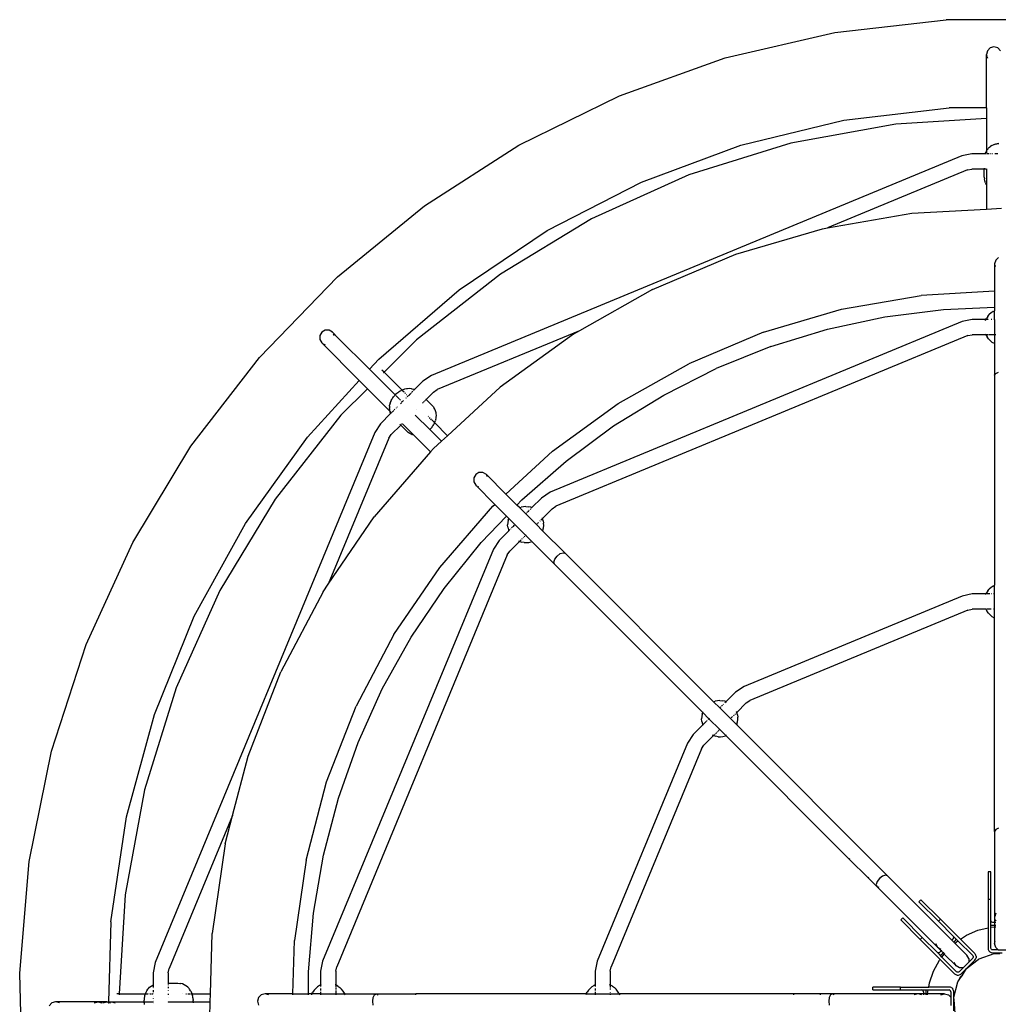
# Model space of a CAD drawing. Extents: x -3157 to 2918, y -2981 to 3099.
# Drawn here: x -1153 to -124, y 56 to 1092 of the extents above; entities that cross this region are included whole.
import ezdxf

# ---------------------------------------------------------------- set-up
doc = ezdxf.new("R2010")
doc.units = 0
doc.layers.get('0').update_dxf_attribs({"linetype": 'CONTINUOUS'})

# ---------------------------------------------------------------- blocks, each defined once
blk = doc.blocks.new('007017')
for p, q in [((-296, 1078.3), (-178.7, 1091.7)), ((-60.7, 1091.7), (-178.7, 1091.7)), ((-411.1, 1051.5), (-296, 1078.3)), ((-135.3, 1059.1), (-136.4, 1055.2)), ((-132.4, 1062.1), (-135.3, 1059.1)), ((-128.4, 1063.1), (-132.4, 1062.1)), ((-124.4, 1062.1), (-128.4, 1063.1)), ((-121.4, 1059.1), (-124.4, 1062.1)), ((-522.3, 1011.8), (-411.1, 1051.5)), ((-136.4, 999.1), (-136.4, 1055.2)), ((-136, 1053.9), (-135.9, 1053.4)), ((-135.7, 1052.5), (-135.3, 1051.2)), ((-628.2, 959.7), (-522.3, 1011.8)), ((-286.2, 985.9), (-175.5, 999.1)), ((-136.4, 999.1), (-175.5, 999.1)), ((-136.4, 999.1), (-136.4, 987.8)), ((-394.7, 959.7), (-286.2, 985.9)), ((-136.4, 987.8), (-231.7, 982)), ((-136.4, 987.8), (-136.4, 953.7)), ((-231.7, 982), (-342.1, 961.8)), ((-727.6, 895.9), (-628.2, 959.7)), ((-499.2, 920.8), (-394.7, 959.7)), ((-342.1, 961.8), (-449.3, 928.4)), ((-136.4, 953.7), (-137, 952.7)), ((-136, 954.4), (-136.4, 953.7)), ((-136.4, 953.7), (-136.4, 951.7)), ((-134.7, 955.9), (-136, 954.4)), ((-134.7, 955.9), (-134.2, 956.5)), ((-132.8, 957.8), (-134.2, 956.5)), ((-132.8, 957.8), (-132, 958.3)), ((-130.5, 959.3), (-132, 958.3)), ((-130.5, 959.3), (-129.7, 959.8)), ((-128.1, 960.4), (-129.7, 959.8)), ((-128.1, 960.4), (-127.3, 960.7)), ((-127.3, 960.7), (-126.3, 961)), ((-126.3, 961), (-125.2, 961.3)), ((-124.1, 961.5), (-125.2, 961.3)), ((-124.1, 961.5), (-123.2, 961.6)), ((-162.4, 948.5), (-720.2, 717.4)), ((-151.7, 950.6), (-162.4, 948.5)), ((-137.8, 950.6), (-151.7, 950.6)), ((-137.8, 950.6), (-137.9, 950.5)), ((-137.3, 952), (-137.8, 950.6)), ((-137, 950.6), (-137.8, 950.6)), ((-137.3, 952), (-137, 952.7)), ((-134.8, 950.6), (-136.3, 950.6)), ((-133.4, 950.6), (-134.5, 950.6)), ((-131.8, 950.6), (-132.1, 950.6)), ((-130, 950.6), (-130.7, 950.6)), ((-126.2, 950.6), (-127.6, 950.6)), ((-124.3, 950.6), (-126, 950.6)), ((-156.3, 933.7), (-303.4, 872.8)), ((-156.3, 933.7), (-151.7, 934.6)), ((-138.7, 934.6), (-151.7, 934.6)), ((-138.7, 935.7), (-138.7, 934.6)), ((-137.9, 934.6), (-138.7, 934.6)), ((-138.7, 926.2), (-138.7, 934.6)), ((-136.6, 934.6), (-137.6, 934.6)), ((-136.4, 935), (-136.4, 918.5)), ((-449.3, 928.4), (-551.7, 882.3)), ((-138.7, 926.2), (-138.5, 924.2)), ((-138.1, 922.2), (-138.5, 924.2)), ((-137.3, 920.3), (-138.1, 922.2)), ((-598.5, 869.9), (-499.2, 920.8)), ((-137.3, 920.3), (-137, 919.6)), ((-136.4, 918.5), (-137, 919.6)), ((-136.4, 918.5), (-136.4, 892.6)), ((-819, 821.2), (-727.6, 895.9)), ((-214.8, 888.1), (-136.4, 892.6)), ((-136.4, 892.6), (-120.4, 893.5)), ((-551.7, 882.3), (-647.7, 824.2)), ((-303.4, 872.8), (-214.8, 888.1)), ((-400.1, 845), (-308.7, 871.9)), ((-308.7, 871.9), (-303.4, 872.8)), ((-691, 807.6), (-598.5, 869.9)), ((-487.8, 807.9), (-400.1, 845)), ((-123.7, 841.7), (-126.6, 838.8)), ((-126.6, 838.8), (-127.7, 834.8)), ((-127.7, 834.8), (-127.7, 806.2)), ((-127.6, 834.3), (-127.6, 834.2)), ((-127.3, 833.1), (-127, 832.2)), ((-901.3, 736.5), (-819, 821.2)), ((-647.7, 824.2), (-736.1, 755)), ((-487.8, 807.9), (-564.6, 764.6)), ((-775.5, 734.8), (-691, 807.6)), ((-289, 787.2), (-204.9, 801.7)), ((-127.7, 806.2), (-204.9, 801.7)), ((-127.7, 806.2), (-127.7, 789.3)), ((-370.8, 763.2), (-289, 787.2)), ((-181.6, 787), (-127.7, 789.3)), ((-127.7, 789.3), (-127.7, 785.6)), ((-303.7, 766.1), (-243.1, 779.2)), ((-243.1, 779.2), (-181.6, 787)), ((-136.9, 776.4), (-136.4, 777.5)), ((-135, 779.6), (-136.4, 777.5)), ((-135, 779.6), (-133.4, 781.6)), ((-131.5, 783.3), (-133.4, 781.6)), ((-129.4, 784.7), (-131.5, 783.3)), ((-129.4, 784.7), (-127.7, 785.6)), ((-127.7, 776.4), (-127.7, 785.6)), ((-161.9, 774.3), (-595.4, 594.7)), ((-151.2, 776.4), (-161.9, 774.3)), ((-136.9, 776.4), (-151.2, 776.4)), ((-137.4, 775.3), (-136.9, 776.4)), ((-136.4, 776.4), (-136.9, 776.4)), ((-135.6, 776.4), (-136.2, 776.4)), ((-134.4, 776.4), (-135.4, 776.4)), ((-134.2, 776.4), (-134.2, 776.4)), ((-130.6, 776.4), (-131.3, 776.4)), ((-127.7, 776.4), (-128.7, 776.4)), ((-127.7, 776.4), (-127.7, 760.4)), ((-835.7, 763), (-837.7, 759.4)), ((-837.7, 759.4), (-837.7, 755.3)), ((-832.1, 765), (-835.7, 763)), ((-827.9, 765.1), (-832.1, 765)), ((-824.4, 763), (-827.9, 765.1)), ((-824.2, 762.8), (-824.4, 763)), ((-818.6, 757.2), (-824.4, 763)), ((-822.3, 759.4), (-823.4, 761.4)), ((-818.6, 757.2), (-818.6, 757.2)), ((-818.6, 757.2), (-785.4, 724)), ((-564.6, 764.6), (-714.1, 702.7)), ((-570.7, 761.1), (-647.8, 705.1)), ((-155.8, 759.5), (-589.3, 579.9)), ((-564.6, 764.6), (-570.7, 761.1)), ((-370.8, 763.2), (-449.4, 729.9)), ((-363, 747.9), (-303.7, 766.1)), ((-155.8, 759.5), (-151.2, 760.4)), ((-136.9, 760.4), (-151.2, 760.4)), ((-136.9, 760.4), (-137.2, 760.9)), ((-136.8, 760.4), (-136.9, 760.4)), ((-136.9, 760.4), (-135.7, 758.1)), ((-134.7, 760.4), (-136.3, 760.4)), ((-134.2, 756.1), (-135.7, 758.1)), ((-134.2, 756.1), (-132.4, 754.3)), ((-132.8, 760.4), (-133.7, 760.4)), ((-131.4, 760.4), (-132.6, 760.4)), ((-129.1, 760.4), (-131, 760.4)), ((-127.7, 760.4), (-128.9, 760.4)), ((-127.7, 760.4), (-127.7, 751.2)), ((-126.6, 760.4), (-127, 760.4)), ((-837.7, 755.3), (-835.7, 751.7)), ((-835.7, 751.7), (-835.4, 751.5)), ((-796.2, 712.2), (-835.7, 751.7)), ((-834.6, 751), (-834.1, 750.8)), ((-833.3, 750.3), (-832.1, 749.6)), ((-736.1, 755), (-770.1, 721)), ((-363, 747.9), (-420.6, 724.8)), ((-132.4, 754.3), (-130.5, 752.7)), ((-130.5, 752.7), (-128.3, 751.4)), ((-127.7, 751.2), (-128.3, 751.4)), ((-127.7, 751.2), (-127.7, 717.7)), ((-973.4, 643), (-901.3, 736.5)), ((-775.5, 734.8), (-785.4, 724)), ((-523.7, 688), (-449.4, 729.9)), ((-785.4, 724), (-776.2, 714.9)), ((-775.8, 715.3), (-776.2, 714.9)), ((-776.2, 714.9), (-758.4, 697)), ((-770.1, 721), (-772.3, 723.2)), ((-770.7, 720.3), (-770.9, 720.2)), ((-755.9, 706.8), (-770.1, 721)), ((-720.2, 717.4), (-729.3, 711.4)), ((-475.9, 696.9), (-420.6, 724.8)), ((-127.7, 717.7), (-126.6, 719.7)), ((-127.4, 717.2), (-127.7, 717.7)), ((-127.7, 717.7), (-127.7, 496.9)), ((-126.6, 719.7), (-123.7, 721.1)), ((-850.8, 652.5), (-796.2, 712.2)), ((-796.2, 712.2), (-787.5, 703.5)), ((-751.4, 702.3), (-755.9, 706.8)), ((-729.3, 711.4), (-737.9, 702.7)), ((-647.8, 705.1), (-703.3, 654.2)), ((-787.5, 703.5), (-815.4, 675.6)), ((-787.5, 703.5), (-764, 680)), ((-760.8, 694.1), (-761.4, 693.2)), ((-760.8, 694.1), (-760.2, 694.9)), ((-760.2, 694.9), (-759.6, 695.7)), ((-759.6, 695.7), (-758.9, 696.5)), ((-758.9, 696.5), (-758.4, 697)), ((-758.4, 697), (-758.1, 697.3)), ((-758.4, 697), (-757.9, 696.5)), ((-758.1, 697.3), (-757.3, 698.1)), ((-757.5, 696.1), (-757, 695.6)), ((-757.3, 698.1), (-756.5, 698.8)), ((-757, 695.6), (-754.3, 692.9)), ((-756.5, 698.8), (-755.7, 699.5)), ((-755.7, 699.5), (-754.9, 700.1)), ((-754.9, 700.1), (-754.1, 700.6)), ((-754.1, 700.6), (-753.1, 701.3)), ((-753.1, 701.3), (-752.2, 701.8)), ((-752.2, 701.8), (-751.4, 702.3)), ((-751.4, 702.3), (-749.9, 702.9)), ((-750.8, 701.6), (-751.4, 702.3)), ((-749.1, 700), (-750.6, 701.4)), ((-749.9, 702.9), (-748.9, 703.2)), ((-748.9, 703.2), (-748.1, 703.4)), ((-748.7, 699.6), (-748.7, 699.6)), ((-747.6, 698.5), (-748.2, 699.1)), ((-748.1, 703.4), (-746.3, 703.8)), ((-746.8, 693.9), (-747.3, 693.4)), ((-746.3, 703.8), (-745.5, 703.9)), ((-746.2, 697.1), (-746.3, 697.2)), ((-744.9, 695.8), (-745.8, 694.9)), ((-745.5, 703.9), (-743.5, 704)), ((-744.9, 695.8), (-745.3, 696.2)), ((-744.2, 696.5), (-744.9, 695.8)), ((-742.9, 697.8), (-744.1, 696.5)), ((-743.5, 704), (-741.5, 703.8)), ((-741.7, 698.9), (-742.6, 698)), ((-741.5, 703.8), (-740.8, 703.6)), ((-739.7, 701), (-741.1, 699.6)), ((-740.8, 703.6), (-738.8, 703.1)), ((-737.9, 702.7), (-739, 701.7)), ((-738.8, 703.1), (-737.9, 702.7)), ((-718, 700.1), (-725.8, 692.2)), ((-718, 700.1), (-714.1, 702.7)), ((-528.7, 664.4), (-475.9, 696.9)), ((-764.3, 685.4), (-764.4, 683.5)), ((-764.3, 685.4), (-764.2, 686.3)), ((-763.8, 688.1), (-764.2, 686.3)), ((-763.8, 688.1), (-763.5, 688.9)), ((-762.9, 690.5), (-763.5, 688.9)), ((-762.9, 690.5), (-762.5, 691.3)), ((-762.5, 691.3), (-762, 692.2)), ((-762, 692.2), (-761.4, 693.2)), ((-756.3, 684.4), (-756.4, 684.2)), ((-754, 692.6), (-752.9, 691.5)), ((-751.5, 689.1), (-752.8, 687.8)), ((-751.8, 690.5), (-751.7, 690.3)), ((-749.5, 691.1), (-750.9, 689.8)), ((-729, 689.1), (-729.5, 688.5)), ((-728, 690.1), (-728.7, 689.3)), ((-727.2, 690.8), (-727.7, 690.4)), ((-726.2, 691.9), (-726.9, 691.2)), ((-726.6, 693), (-726.4, 692.9)), ((-725.8, 692.2), (-726.1, 692)), ((-725.8, 692.2), (-719.6, 686)), ((-719.6, 686), (-718.2, 684.4)), ((-718.2, 684.4), (-717.8, 683.8)), ((-716.7, 682.1), (-717.8, 683.8)), ((-592.8, 637.8), (-523.7, 688)), ((-815.4, 675.6), (-884.7, 587.3)), ((-763.2, 677.5), (-773.8, 666.8)), ((-764.4, 682.7), (-764.4, 683.5)), ((-764.4, 682.7), (-764.2, 680.7)), ((-764.2, 680.7), (-764, 680)), ((-764, 680), (-763.7, 678.8)), ((-764, 680), (-763.3, 679.3)), ((-763.4, 678), (-763.7, 678.8)), ((-763.4, 678), (-763.2, 677.5)), ((-763.2, 677.5), (-763.1, 677.3)), ((-762.6, 678.1), (-763.1, 677.6)), ((-762.5, 678.5), (-762.3, 678.3)), ((-762.3, 678.3), (-762.4, 678.2)), ((-762.2, 678.5), (-762.3, 678.3)), ((-761.7, 679), (-761.8, 678.9)), ((-761, 679.7), (-761.3, 679.4)), ((-759.9, 680.8), (-760.9, 679.7)), ((-758.8, 681.9), (-759.4, 681.3)), ((-757.2, 683.5), (-757.5, 683.1)), ((-737.3, 675.9), (-722, 660.6)), ((-736.1, 682), (-736.1, 681.9)), ((-723.7, 674.6), (-723.5, 674.4)), ((-721.5, 672.4), (-722.3, 673.2)), ((-715.9, 680.2), (-716.7, 682.1)), ((-715.4, 678.3), (-715.9, 680.2)), ((-715.3, 677.5), (-715.4, 678.3)), ((-715, 675.5), (-715.3, 677.5)), ((-715.2, 672.8), (-715.1, 673.6)), ((-715.1, 673.6), (-715, 675.5)), ((-773.8, 666.8), (-779.9, 657.7)), ((-752.6, 665.4), (-762.5, 655.5)), ((-753.4, 666.2), (-752.8, 665.6)), ((-751.9, 666.1), (-752.6, 665.4)), ((-746.1, 658.9), (-752.6, 665.4)), ((-751.2, 666.9), (-751.5, 666.5)), ((-750.7, 666.7), (-739.1, 655.1)), ((-720.1, 671), (-721, 671.9)), ((-720.2, 662.5), (-719.6, 663.3)), ((-718.8, 669.7), (-719.8, 670.7)), ((-719.6, 663.3), (-719, 664.1)), ((-719, 664.1), (-718.4, 664.9)), ((-716.8, 667.7), (-718.8, 669.7)), ((-718.4, 664.9), (-717.7, 665.9)), ((-717.2, 666.8), (-717.7, 665.9)), ((-717.2, 666.8), (-716.8, 667.7)), ((-716.8, 667.7), (-716.2, 669.2)), ((-703.3, 654.2), (-716.8, 667.7)), ((-716.2, 669.2), (-715.8, 670.1)), ((-715.6, 670.9), (-715.8, 670.1)), ((-715.6, 670.9), (-715.2, 672.8)), ((-578.6, 627.5), (-528.7, 664.4)), ((-779.9, 657.7), (-1011, 100)), ((-915.8, 561.8), (-850.8, 652.5)), ((-765.1, 651.6), (-762.5, 655.5)), ((-746.1, 658.9), (-744.6, 657.5)), ((-742.9, 656.5), (-744.6, 657.5)), ((-741, 655.6), (-742.9, 656.5)), ((-741, 655.6), (-740.3, 655.4)), ((-739.1, 655.1), (-740.3, 655.4)), ((-739.1, 655.1), (-721.1, 637.1)), ((-722, 660.6), (-721.7, 660.9)), ((-722, 660.6), (-709.7, 648.3)), ((-721.7, 660.9), (-721, 661.7)), ((-720.2, 662.5), (-721, 661.7)), ((-703.3, 654.2), (-709.7, 648.3)), ((-1034.3, 541.9), (-973.4, 643)), ((-765.1, 651.6), (-828.8, 497.9)), ((-709.7, 648.3), (-718, 640.7)), ((-721.1, 637.1), (-780.4, 568.7)), ((-718, 640.7), (-721.1, 637.1)), ((-592.8, 637.8), (-641.9, 592.8)), ((-625.1, 586.6), (-578.6, 627.5)), ((-673.7, 613.3), (-675.8, 609.7)), ((-670.2, 615.4), (-673.7, 613.3)), ((-666, 615.4), (-670.2, 615.4)), ((-662.4, 613.3), (-666, 615.4)), ((-662.1, 612.8), (-662.4, 613.3)), ((-641.9, 592.8), (-662.4, 613.3)), ((-661.1, 611), (-661.8, 612.2)), ((-675.8, 609.7), (-675.8, 605.6)), ((-675.8, 605.6), (-673.7, 602)), ((-673.7, 602), (-673.3, 601.7)), ((-653.7, 581.9), (-673.7, 602)), ((-673.2, 601.7), (-672.3, 601.1)), ((-671.4, 600.6), (-670.8, 600.3)), ((-630.3, 581.2), (-641.9, 592.8)), ((-595.4, 594.7), (-604.5, 588.6)), ((-884.7, 587.3), (-942.7, 491.2)), ((-711.5, 515.6), (-655.7, 580.1)), ((-655.7, 580.1), (-653.7, 581.9)), ((-653.7, 581.9), (-641.4, 569.6)), ((-630.3, 581.2), (-625.1, 586.6)), ((-627.6, 578.5), (-630.3, 581.2)), ((-604.5, 588.6), (-614.7, 578.5)), ((-668, 541.8), (-641.4, 569.6)), ((-641.4, 569.6), (-638.9, 567.2)), ((-627.6, 578.5), (-625.8, 579.1)), ((-627.6, 578.5), (-621.1, 572)), ((-623.3, 579.5), (-625.8, 579.1)), ((-620.8, 579.7), (-623.3, 579.5)), ((-620.4, 572.7), (-621.1, 572)), ((-621.1, 572), (-609.8, 560.7)), ((-620.8, 579.7), (-618.3, 579.5)), ((-619.1, 574.1), (-619.9, 573.3)), ((-618.1, 575), (-618.9, 574.2)), ((-615.8, 578.9), (-618.3, 579.5)), ((-617.3, 575.9), (-617.6, 575.6)), ((-615.7, 577.4), (-616.5, 576.6)), ((-614.7, 578.5), (-615.8, 578.9)), ((-614.9, 578.2), (-615.3, 577.8)), ((-614.7, 578.5), (-614.8, 578.4)), ((-614.1, 578.3), (-614.7, 578.5)), ((-593.2, 577.3), (-603.3, 567.2)), ((-593.2, 577.3), (-589.3, 579.9)), ((-969.7, 464.2), (-915.8, 561.8)), ((-828.8, 497.9), (-780.4, 568.7)), ((-640, 562.9), (-640.1, 560.4)), ((-639.9, 557.8), (-640.1, 560.4)), ((-639.5, 565.4), (-640, 562.9)), ((-639.5, 565.4), (-638.9, 567.2)), ((-632.5, 560.7), (-638.9, 567.2)), ((-633.2, 560), (-634.7, 558.4)), ((-632.5, 560.7), (-632.7, 560.5)), ((-621.6, 549.9), (-632.5, 560.7)), ((-609, 561.5), (-609.8, 560.7)), ((-603.3, 554.2), (-609.8, 560.7)), ((-607.5, 563), (-608.8, 561.7)), ((-606, 564.5), (-606.2, 564.3)), ((-603.8, 566.7), (-605.2, 565.3)), ((-603.3, 567.2), (-603.8, 566.8)), ((-603.3, 567.2), (-603.5, 567.8)), ((-602.6, 564.8), (-603.3, 567.2)), ((-602.6, 564.8), (-602.2, 562.3)), ((-602.4, 557.2), (-602.1, 559.7)), ((-602.1, 559.7), (-602.2, 562.3)), ((-638.9, 554.2), (-649.1, 544.1)), ((-639.9, 557.8), (-639.3, 555.3)), ((-639.3, 555.3), (-638.9, 554.2)), ((-638.5, 554.7), (-638.9, 554.2)), ((-638.7, 553.7), (-638.9, 554.2)), ((-637.9, 555.3), (-638, 555.1)), ((-637, 556.1), (-637.2, 556)), ((-635, 558.2), (-636, 557.1)), ((-621.6, 549.9), (-621.1, 549.4)), ((-620.6, 549.9), (-621.1, 549.4)), ((-621.1, 549.4), (-621.1, 549.3)), ((-621.1, 549.3), (-614.6, 542.9)), ((-603.1, 554.7), (-603.3, 554.2)), ((-603.3, 554.2), (-579.6, 530.5)), ((-603.1, 554.7), (-602.4, 557.2)), ((-1083.4, 434.5), (-1034.3, 541.9)), ((-706.9, 493.6), (-668, 541.8)), ((-649.1, 544.1), (-655.1, 535)), ((-627.6, 542.8), (-637.8, 532.8)), ((-627.6, 542.8), (-628.2, 543.1)), ((-626.7, 543.8), (-627.6, 542.8)), ((-627.6, 542.8), (-625.2, 542.1)), ((-625.8, 544.8), (-626.6, 543.9)), ((-624.7, 545.8), (-625.4, 545.2)), ((-622.7, 541.7), (-625.2, 542.1)), ((-623.4, 547.1), (-623.7, 546.8)), ((-622.1, 548.4), (-622.8, 547.7)), ((-622.7, 541.7), (-620.2, 541.7)), ((-621.9, 548.6), (-622, 548.5)), ((-620.2, 541.7), (-617.6, 542)), ((-617.6, 542), (-615.2, 542.6)), ((-614.6, 542.9), (-615.2, 542.6)), ((-614.6, 542.9), (-590.9, 519.2)), ((-655.1, 535), (-834.7, 101.5)), ((-640.4, 528.9), (-819.9, 95.4)), ((-640.4, 528.9), (-637.8, 532.8)), ((-588.1, 527.6), (-584.9, 530.1)), ((-584.9, 530.1), (-581.8, 531.1)), ((-581.8, 531.1), (-579.6, 530.5)), ((-579.6, 530.5), (-579.5, 530)), ((-423.5, 374.3), (-579.6, 530.5)), ((-591.6, 521.3), (-590.5, 524.4)), ((-590.9, 519.2), (-591.6, 521.3)), ((-590.4, 519), (-590.9, 519.2)), ((-590.9, 519.2), (-561.5, 489.8)), ((-590.5, 524.4), (-588.1, 527.6)), ((-759.7, 445.2), (-711.5, 515.6)), ((-834.1, 490.1), (-828.8, 497.9)), ((-942.7, 491.2), (-988.8, 388.9)), ((-834.1, 490.1), (-878.6, 405.8)), ((-741.7, 442.2), (-706.9, 493.6)), ((-561.5, 489.8), (-561.4, 489.9)), ((-434.8, 363), (-561.5, 489.8)), ((-151.2, 487.7), (-161.9, 485.5)), ((-136.9, 487.7), (-151.2, 487.7)), ((-137.1, 487.1), (-136.9, 487.7)), ((-136.4, 488.8), (-136.9, 487.7)), ((-136.2, 487.7), (-136.9, 487.7)), ((-135, 490.9), (-136.4, 488.8)), ((-132.8, 487.7), (-135.6, 487.7)), ((-135, 490.9), (-133.4, 492.9)), ((-131.5, 494.6), (-133.4, 492.9)), ((-129.4, 496), (-131.5, 494.6)), ((-131, 487.7), (-131.4, 487.7)), ((-129.4, 496), (-127.7, 496.9)), ((-127.7, 487.7), (-128.8, 487.7)), ((-127.7, 487.7), (-127.7, 496.9)), ((-127.7, 471.7), (-127.7, 487.7)), ((-161.9, 485.5), (-391.3, 390.5)), ((-155.8, 470.7), (-385.1, 375.7)), ((-155.8, 470.7), (-151.2, 471.7)), ((-136.9, 471.7), (-151.2, 471.7)), ((-136.9, 471.7), (-137.1, 472.2)), ((-136.2, 471.7), (-136.9, 471.7)), ((-136.9, 471.7), (-135.7, 469.4)), ((-134.2, 467.4), (-135.7, 469.4)), ((-134.7, 471.7), (-135.6, 471.7)), ((-132.8, 471.7), (-134.2, 471.7)), ((-134.2, 467.4), (-132.4, 465.6)), ((-131.4, 471.7), (-132.6, 471.7)), ((-127.7, 471.7), (-128.9, 471.7)), ((-127.7, 462.5), (-127.7, 471.7)), ((-1011.6, 360.8), (-969.7, 464.2)), ((-132.4, 465.6), (-130.5, 464)), ((-130.5, 464), (-128.3, 462.7)), ((-127.7, 462.5), (-128.3, 462.7)), ((-127.7, 238), (-127.7, 462.5)), ((-759.7, 445.2), (-799.5, 369.7)), ((-771.9, 388.1), (-741.7, 442.2)), ((-1119.9, 322.2), (-1083.4, 434.5)), ((-913.2, 317.1), (-878.6, 405.8)), ((-988.8, 388.9), (-1022.2, 281.7)), ((-797.4, 331.6), (-771.9, 388.1)), ((-400.3, 384.5), (-410.5, 374.3)), ((-391.3, 390.5), (-400.3, 384.5)), ((-423.5, 374.3), (-421.7, 374.9)), ((-423.5, 374.3), (-417, 367.8)), ((-419.2, 375.4), (-421.7, 374.9)), ((-416.7, 375.5), (-419.2, 375.4)), ((-416.7, 375.5), (-414.1, 375.3)), ((-411.6, 374.8), (-414.1, 375.3)), ((-410.5, 374.3), (-411.6, 374.8)), ((-410.6, 374.2), (-411.5, 373.3)), ((-410.5, 374.3), (-410.3, 374.3)), ((-410.3, 374.3), (-409.9, 374.1)), ((-389, 373.1), (-399.1, 363.1)), ((-389, 373.1), (-385.1, 375.7)), ((-830.5, 290.2), (-799.5, 369.7)), ((-435.4, 361.2), (-434.8, 363)), ((-434.8, 363), (-434.6, 363.6)), ((-434.8, 363), (-428.3, 356.5)), ((-415.7, 369.1), (-417, 367.8)), ((-417, 367.8), (-399.1, 350)), ((-414.8, 370), (-414.9, 369.8)), ((-414, 370.8), (-414.7, 370.1)), ((-413.1, 371.7), (-413.4, 371.4)), ((-399.1, 363.1), (-399.7, 362.5)), ((-399.6, 364.1), (-399.1, 363.1)), ((-398.4, 360.6), (-399.1, 363.1)), ((-1041, 253.2), (-1011.6, 360.8)), ((-435.8, 358.7), (-436, 356.2)), ((-435.8, 353.7), (-436, 356.2)), ((-435.4, 361.2), (-435.8, 358.7)), ((-435.8, 353.7), (-435.2, 351.2)), ((-430.9, 353.9), (-433.9, 350.9)), ((-430.3, 354.5), (-430.6, 354.2)), ((-428.3, 356.5), (-429, 355.8)), ((-427.9, 356.9), (-428.3, 356.5)), ((-428.3, 356.5), (-417, 345.2)), ((-403.4, 358.8), (-404.9, 357.3)), ((-401.9, 360.3), (-402.4, 359.7)), ((-400.5, 361.6), (-401, 361.1)), ((-398.9, 350.6), (-398.3, 353.1)), ((-398.4, 360.6), (-398, 358.1)), ((-398.3, 353.1), (-398, 355.6)), ((-398, 355.6), (-398, 358.1)), ((-434.8, 350), (-444.9, 339.9)), ((-435.2, 351.2), (-434.8, 350)), ((-434.3, 350.5), (-434.8, 350)), ((-434.6, 349.5), (-434.8, 350)), ((-420.2, 342), (-420.4, 341.8)), ((-419.2, 342.9), (-419.6, 342.6)), ((-418, 344.2), (-418.7, 343.5)), ((-417.7, 344.5), (-417.8, 344.3)), ((-416.6, 345.6), (-417, 345.2)), ((-417, 345.2), (-416.9, 345.2)), ((-416.9, 345.2), (-410.5, 338.7)), ((-398.9, 350.6), (-399.1, 350)), ((-399.1, 350), (-240.4, 191.3)), ((-818.1, 273.1), (-797.4, 331.6)), ((-444.9, 339.9), (-451, 330.8)), ((-423.5, 338.7), (-433.6, 328.6)), ((-423.5, 338.7), (-424.5, 339.1)), ((-422.4, 339.8), (-423.5, 338.7)), ((-423.5, 338.7), (-421.1, 338)), ((-421.6, 340.6), (-421.9, 340.3)), ((-420.5, 341.6), (-421.2, 341)), ((-418.6, 337.6), (-421.1, 338)), ((-418.6, 337.6), (-416, 337.6)), ((-416, 337.6), (-413.5, 337.8)), ((-413.5, 337.8), (-411, 338.5)), ((-410.5, 338.7), (-411, 338.5)), ((-409.9, 338.9), (-410.5, 338.7)), ((-410.5, 338.7), (-280.6, 208.8)), ((-1143.3, 206.4), (-1119.9, 322.2)), ((-451, 330.8), (-546, 101.5)), ((-436.2, 324.7), (-531.2, 95.4)), ((-436.2, 324.7), (-433.6, 328.6)), ((-929.6, 254.6), (-913.2, 317.1)), ((-852.2, 207.7), (-830.5, 290.2)), ((-1022.2, 281.7), (-1042.4, 171.3)), ((-833.7, 213.1), (-818.1, 273.1)), ((-1057.4, 142.9), (-1041, 253.2)), ((-929.6, 254.6), (-996.2, 93.8)), ((-937.4, 224.9), (-929.6, 254.6)), ((-126.6, 239.9), (-127.7, 238)), ((-123.7, 241.4), (-126.6, 239.9)), ((-127.7, 238), (-127.7, 142.3)), ((-937.4, 224.9), (-950.9, 130.7)), ((-852.2, 207.7), (-864.3, 123.2)), ((-844.2, 152), (-833.7, 213.1)), ((-279.9, 209.5), (-280.6, 208.8)), ((-260.8, 189), (-280.6, 208.8)), ((-1153.4, 88.8), (-1143.3, 206.4)), ((-260.8, 189), (-260.1, 189.7)), ((-251.7, 180), (-260.8, 189)), ((-248.8, 188.4), (-251.3, 185.2)), ((-245.6, 190.8), (-248.8, 188.4)), ((-242.5, 191.9), (-245.6, 190.8)), ((-240.4, 191.3), (-242.5, 191.9)), ((-240.4, 191.3), (-172.7, 123.6)), ((-131.7, 195.3), (-134.7, 195.3)), ((-134.7, 195.3), (-134.7, 166.3)), ((-131.7, 166.3), (-131.7, 195.3)), ((-251.3, 185.2), (-252.3, 182.1)), ((-252.3, 182.1), (-251.7, 180)), ((-251.7, 180), (-249.7, 179.4)), ((-188, 116.3), (-251.7, 180)), ((-1042.4, 171.3), (-1048.7, 67.3)), ((-207.4, 163.9), (-205.3, 166)), ((-184.8, 145.5), (-205.3, 166)), ((-131.7, 166.3), (-134.7, 166.3)), ((-134.7, 166.3), (-134.7, 136.7)), ((-131.7, 144.3), (-131.7, 166.3)), ((-207.4, 163.9), (-186.9, 143.4)), ((-849.4, 90.3), (-844.2, 152)), ((-224.4, 146.9), (-226.5, 144.8)), ((-203.8, 126.4), (-224.4, 146.9)), ((-186.9, 143.4), (-184.8, 145.5)), ((-184.8, 145.5), (-163.8, 124.5)), ((-126.6, 151.9), (-127.6, 148.4)), ((-127, 145.4), (-126.6, 143.9)), ((-1057.4, 142.9), (-1059.9, 58.6)), ((-226.5, 144.8), (-206, 124.3)), ((-186.9, 143.4), (-171.3, 127.8)), ((-145.4, 134), (-134.7, 136.7)), ((-134.7, 136.7), (-134.7, 115.3)), ((-131.5, 143.5), (-131.7, 144.3)), ((-131.7, 139.7), (-131.7, 144.3)), ((-131.7, 139.7), (-131.2, 139.5)), ((-131.7, 137.3), (-131.7, 139.7)), ((-131.7, 137.3), (-127.7, 137.6)), ((-131.7, 115.3), (-131.7, 137.3)), ((-131.1, 142.8), (-131.5, 143.5)), ((-131.2, 139.5), (-129.7, 139.3)), ((-130.5, 142.4), (-131.1, 142.8)), ((-129.7, 142.3), (-130.5, 142.4)), ((-127.7, 142.3), (-129.7, 142.3)), ((-129.7, 139.3), (-127.7, 139.3)), ((-127.7, 142.3), (-127.7, 139.3)), ((-127.7, 139.3), (-127.7, 137.6)), ((-127.7, 137.6), (-127.7, 119.9)), ((-126.6, 142.3), (-127.4, 142.3)), ((-127.1, 139.3), (-126.6, 139.3)), ((-126.8, 137.7), (-126.6, 137.7)), ((-952.7, 67.3), (-950.9, 130.7)), ((-203.8, 126.4), (-206, 124.3)), ((-206, 124.3), (-185.1, 103.4)), ((-188.3, 110.9), (-203.8, 126.4)), ((-171.3, 125), (-172.7, 123.6)), ((-170.8, 127), (-171.3, 127.8)), ((-171.3, 127.8), (-168.1, 124.7)), ((-171.3, 125), (-170.8, 125.9)), ((-170.8, 125.9), (-170.8, 127)), ((-168.3, 124.2), (-168.1, 124.7)), ((-168.1, 124.7), (-166.3, 122.8)), ((-163.8, 124.5), (-157.3, 128.7)), ((-148.7, 109.5), (-163.8, 124.5)), ((-157.3, 128.7), (-145.4, 134)), ((-865.9, 67.3), (-864.3, 123.2)), ((-190.1, 119.9), (-188, 116.3)), ((-188, 116.3), (-184.4, 114.2)), ((-188, 116.3), (-184, 112.3)), ((-172.7, 123.6), (-170.6, 121.5)), ((-170.6, 121.5), (-169.2, 122.9)), ((-170.6, 121.5), (-169.5, 120.4)), ((-169.5, 120.4), (-168.2, 121.6)), ((-169.5, 120.4), (-156.9, 107.8)), ((-169.2, 122.9), (-168.3, 124.2)), ((-168.2, 121.6), (-166.3, 122.8)), ((-166.3, 122.8), (-150.8, 107.3)), ((-134.7, 115.3), (-134.5, 113.7)), ((-131.5, 114.5), (-131.7, 115.3)), ((-131.1, 113.8), (-131.5, 114.5)), ((-126.6, 115.9), (-127.7, 119.9)), ((-127.5, 120.7), (-127.1, 122.1)), ((-124, 113.3), (-126.6, 115.9)), ((-187.6, 110.4), (-188.3, 110.9)), ((-185.1, 107.7), (-188.3, 110.9)), ((-186.9, 110.3), (-187.6, 110.4)), ((-186.1, 110.4), (-186.9, 110.3)), ((-185.5, 110.9), (-186.1, 110.4)), ((-184, 112.3), (-185.5, 110.9)), ((-185.1, 107.7), (-184.6, 107.8)), ((-183.2, 105.8), (-185.1, 107.7)), ((-184.6, 107.8), (-183.3, 108.8)), ((-183.3, 113.1), (-184, 112.3)), ((-184, 112.3), (-181.9, 110.2)), ((-183.3, 108.8), (-181.9, 110.2)), ((-183.2, 105.8), (-180.8, 109)), ((-167.8, 90.4), (-183.2, 105.8)), ((-181.9, 110.2), (-181.2, 110.9)), ((-181.9, 110.2), (-180.8, 109)), ((-180.8, 109), (-180.1, 109.9)), ((-180.8, 109), (-168.2, 96.5)), ((-157.7, 108.2), (-157.5, 108.1)), ((-154.8, 104.2), (-156.9, 107.8)), ((-150.8, 104.5), (-154.8, 100.5)), ((-154.8, 104.2), (-154.8, 100.5)), ((-150.8, 107.3), (-150.3, 106.4)), ((-150.8, 104.5), (-150.3, 105.4)), ((-150.3, 106.4), (-150.3, 105.4)), ((-148.7, 109.5), (-147.8, 108.2)), ((-148.7, 102.4), (-147.8, 103.7)), ((-147.3, 106.7), (-147.8, 108.2)), ((-147.8, 103.7), (-147.3, 105.1)), ((-147.3, 106.7), (-147.3, 105.1)), ((-146.4, 102.2), (-144.7, 103.6)), ((-145.2, 103.4), (-144.7, 103.6)), ((-144.7, 103.6), (-144, 104.1)), ((-144, 104.1), (-128.1, 109.6)), ((-134.5, 113.7), (-133.7, 112.3)), ((-133.7, 112.3), (-132.6, 111.2)), ((-132.6, 111.2), (-131.2, 110.5)), ((-131.2, 110.5), (-129.7, 110.3)), ((-130.5, 113.4), (-131.1, 113.8)), ((-129.7, 113.3), (-130.5, 113.4)), ((-124, 113.3), (-129.7, 113.3)), ((-129.7, 110.3), (-119.7, 110.3)), ((-128.1, 109.6), (-122.3, 109.6)), ((-124, 113.3), (-115.4, 113.3)), ((-1011, 100), (-1013.1, 89.2)), ((-997.1, 89.2), (-996.2, 93.8)), ((-834.7, 101.5), (-836.8, 90.8)), ((-820.8, 90.8), (-819.9, 95.4)), ((-546, 101.5), (-548.1, 90.8)), ((-532.1, 90.8), (-531.2, 95.4)), ((-192, 91), (-185.8, 102.5)), ((-185.8, 102.5), (-185.1, 103.4)), ((-185.1, 103.4), (-169.9, 88.3)), ((-168.2, 96.5), (-170.3, 100.1)), ((-164.6, 94.4), (-168.2, 96.5)), ((-160.9, 94.4), (-165, 90.4)), ((-160.9, 94.4), (-164.6, 94.4)), ((-162.8, 88.3), (-157.2, 93.8)), ((-161.7, 86.9), (-157.2, 93.8)), ((-160.9, 94.4), (-154.8, 100.5)), ((-157.2, 93.8), (-148.7, 102.4)), ((-157.2, 93.8), (-146.4, 102.2)), ((-146.4, 102.2), (-145.2, 103.4)), ((-1150.1, -29.2), (-1153.4, 88.8)), ((-1013.1, 89.2), (-1013.1, 76.6)), ((-997.1, 89.2), (-997.1, 78.3)), ((-849.4, 67.3), (-849.4, 90.3)), ((-836.8, 90.8), (-836.8, 76.4)), ((-820.8, 90.8), (-820.8, 76.5)), ((-548.1, 90.8), (-548.1, 76.5)), ((-532.1, 90.8), (-532.1, 76.5)), ((-196.3, 78.7), (-192, 91)), ((-169.9, 88.3), (-168.6, 87.3)), ((-168.6, 87.3), (-167.2, 86.8)), ((-167.1, 89.9), (-167.8, 90.4)), ((-167.2, 86.8), (-165.6, 86.8)), ((-166.4, 89.8), (-167.1, 89.9)), ((-165.6, 89.9), (-166.4, 89.8)), ((-165, 90.4), (-165.6, 89.9)), ((-165.6, 86.8), (-164.1, 87.3)), ((-164.4, 82.8), (-161.7, 86.9)), ((-164.4, 82.8), (-163.9, 84.8)), ((-164.1, 87.3), (-162.8, 88.3)), ((-163.9, 84.8), (-161.7, 86.9)), ((-1018.5, 72), (-1018, 72.6)), ((-1018, 72.6), (-1016.7, 74.1)), ((-1016.7, 74.1), (-1015.2, 75.3)), ((-1015.2, 75.3), (-1014.5, 75.7)), ((-1014.5, 75.7), (-1013.1, 76.6)), ((-1013.1, 76.6), (-1013.1, 76.3)), ((-1013.1, 75.8), (-1013.1, 74.9)), ((-1013.1, 74.4), (-1013.1, 73.8)), ((-1013.1, 72.5), (-1013.1, 72.3)), ((-997.1, 78.3), (-987, 78.3)), ((-997.1, 78.3), (-997.1, 78.1)), ((-997.1, 77.9), (-997.1, 76.8)), ((-997.1, 75.6), (-997.1, 75.2)), ((-997.1, 74.2), (-997.1, 73)), ((-987, 78.3), (-985, 78.1)), ((-985, 78.1), (-984.2, 77.9)), ((-982.3, 77.5), (-984.2, 77.9)), ((-980.4, 76.7), (-982.3, 77.5)), ((-978.6, 75.7), (-980.4, 76.7)), ((-978, 75.3), (-978.6, 75.7)), ((-976.4, 74.1), (-978, 75.3)), ((-975.1, 72.6), (-976.4, 74.1)), ((-974.6, 72), (-975.1, 72.6)), ((-842, 72.9), (-843.7, 71)), ((-842, 72.9), (-840.1, 74.6)), ((-837.9, 75.9), (-840.1, 74.6)), ((-836.8, 76.4), (-837.9, 75.9)), ((-836.3, 76.7), (-836.8, 76.4)), ((-836.8, 76.4), (-836.8, 76.3)), ((-836.8, 76.1), (-836.8, 74.7)), ((-836.8, 73.9), (-836.8, 73.8)), ((-836.8, 72.7), (-836.8, 71.5)), ((-820.8, 76.5), (-821.4, 76.7)), ((-820.8, 76.5), (-820.8, 75.8)), ((-818.6, 75.3), (-820.8, 76.5)), ((-820.8, 75.7), (-820.8, 74.6)), ((-820.8, 73.8), (-820.8, 72.7)), ((-818.6, 75.3), (-816.5, 73.8)), ((-814.7, 72), (-816.5, 73.8)), ((-553.3, 72.9), (-555, 71)), ((-553.3, 72.9), (-551.4, 74.6)), ((-549.2, 75.9), (-551.4, 74.6)), ((-548.1, 76.5), (-549.2, 75.9)), ((-547.6, 76.7), (-548.1, 76.5)), ((-548.1, 76.5), (-548.1, 76.1)), ((-548.1, 75.8), (-548.1, 74.7)), ((-548.1, 72.7), (-548.1, 70.5)), ((-533.2, 76.9), (-532.1, 76.5)), ((-529.9, 75.3), (-532.1, 76.5)), ((-532.1, 76.3), (-532.1, 74.9)), ((-532.1, 74.5), (-532.1, 73.8)), ((-532.1, 72.6), (-532.1, 71.8)), ((-529.9, 75.3), (-527.8, 73.8)), ((-526, 72), (-527.8, 73.8)), ((-255.7, 71.3), (-255.7, 74.3)), ((-226.7, 74.3), (-255.7, 74.3)), ((-226.7, 71.3), (-226.7, 74.3)), ((-226.7, 74.3), (-197, 74.3)), ((-197, 74.3), (-196.3, 78.7)), ((-175.7, 74.3), (-197, 74.3)), ((-174.2, 74), (-175.7, 74.3)), ((-172.8, 73.3), (-174.2, 74)), ((-172.8, 73.3), (-171.7, 72.2)), ((-170.5, 63.5), (-166.4, 79.7)), ((-166.4, 79.7), (-164.4, 82.8)), ((-1048.7, 67.3), (-1051.3, 67.3)), ((-1048.7, 67.3), (-1048.8, 66.2)), ((-1048.7, 67.3), (-1027.4, 67.3)), ((-1027.4, 67.3), (-1021, 67.3)), ((-1022.2, 61.2), (-1022.1, 62.2)), ((-1022.1, 62.2), (-1022, 63.2)), ((-1022, 63.2), (-1021.8, 64.1)), ((-1021.8, 64.1), (-1021.6, 65.3)), ((-1021.6, 65.3), (-1021.3, 66.4)), ((-1021.3, 66.4), (-1021, 67.3)), ((-1021, 67.3), (-1020.4, 68.8)), ((-1021, 67.3), (-1019.9, 67.3)), ((-1020.4, 68.8), (-1020, 69.7)), ((-1020, 69.7), (-1019.6, 70.4)), ((-1019.6, 70.4), (-1018.5, 72)), ((-1019.5, 67.3), (-1018.3, 67.3)), ((-1018, 67.3), (-1017.8, 67.3)), ((-1017.2, 67.3), (-1017.2, 67.3)), ((-1016.5, 67.3), (-1016, 67.3)), ((-1015.7, 67.3), (-1015.4, 67.3)), ((-1014.8, 67.3), (-1013.9, 67.3)), ((-1013.7, 67.3), (-1013.5, 67.3)), ((-1013.1, 71), (-1013.1, 69.4)), ((-1013.1, 68.3), (-1013.1, 67.7)), ((-1013.1, 66.2), (-1013.1, 66)), ((-1013.1, 64.4), (-1013.1, 64.2)), ((-1013.1, 62.4), (-1013.1, 62.2)), ((-997.1, 70.5), (-997.1, 70.3)), ((-997.1, 67.1), (-997.1, 66.1)), ((-997.1, 63.7), (-997.1, 63.7)), ((-981.9, 67.3), (-981.7, 67.3)), ((-978.8, 67.3), (-978, 67.3)), ((-976.4, 67.3), (-975, 67.3)), ((-974.9, 67.3), (-973.7, 67.3)), ((-973.6, 70.4), (-974.6, 72)), ((-973.6, 70.4), (-973.1, 69.7)), ((-972.7, 68.8), (-973.1, 69.7)), ((-973.1, 67.3), (-972.1, 67.3)), ((-972.1, 67.3), (-972.7, 68.8)), ((-972.1, 67.3), (-952.7, 67.3)), ((-971.8, 66.4), (-972.1, 67.3)), ((-971.8, 66.4), (-971.5, 65.3)), ((-971.3, 64.1), (-971.5, 65.3)), ((-971.1, 63.2), (-971.3, 64.1)), ((-971, 62.2), (-971.1, 63.2)), ((-970.9, 61.2), (-971, 62.2)), ((-953, 58.6), (-952.7, 67.3)), ((-902.2, 63.3), (-903.2, 59.3)), ((-899.2, 66.2), (-902.2, 63.3)), ((-895.2, 67.3), (-899.2, 66.2)), ((-891.2, 66.2), (-895.2, 67.3)), ((-865.9, 67.3), (-895.2, 67.3)), ((-865.9, 66.2), (-865.9, 67.3)), ((-865.9, 67.3), (-849.4, 67.3)), ((-849.4, 66.2), (-849.4, 67.3)), ((-846, 67.3), (-849.4, 67.3)), ((-846.3, 66.7), (-846.5, 66.2)), ((-846.3, 66.7), (-846, 67.3)), ((-846, 67.3), (-845.1, 68.9)), ((-836.8, 67.3), (-846, 67.3)), ((-843.7, 71), (-845.1, 68.9)), ((-836.8, 70.5), (-836.8, 70.2)), ((-836.8, 69.1), (-836.8, 67.9)), ((-836.8, 67.6), (-836.8, 67.3)), ((-836.8, 67.3), (-836.8, 66.2)), ((-836.8, 67.3), (-820.8, 67.3)), ((-820.8, 72.3), (-820.8, 71.7)), ((-820.8, 70.5), (-820.8, 67.3)), ((-820.8, 67.3), (-820.8, 66.2)), ((-820.8, 67.3), (-811.6, 67.3)), ((-813.1, 70), (-814.7, 72)), ((-811.8, 67.8), (-813.1, 70)), ((-811.8, 67.8), (-811.6, 67.3)), ((-811.6, 67.3), (-811.1, 66.2)), ((-811.6, 67.3), (-778.1, 67.3)), ((-782, 59.3), (-781.5, 63.3)), ((-781.5, 63.3), (-780.1, 66.2)), ((-780.1, 66.2), (-778.1, 67.3)), ((-778.1, 67.3), (-776.2, 66.2)), ((-778.1, 67.3), (-736.5, 67.3)), ((-736.5, 66.2), (-736.5, 67.3)), ((-557.3, 67.3), (-736.5, 67.3)), ((-557.6, 66.7), (-557.8, 66.2)), ((-557.6, 66.7), (-557.3, 67.3)), ((-557.3, 67.3), (-556.4, 68.9)), ((-557.3, 67.3), (-548.1, 67.3)), ((-555, 71), (-556.4, 68.9)), ((-548.1, 69.1), (-548.1, 67.9)), ((-548.1, 67.5), (-548.1, 67.3)), ((-548.1, 67.3), (-548.1, 66.2)), ((-548.1, 67.3), (-522.9, 67.3)), ((-532.1, 68.7), (-532.1, 68.3)), ((-532.1, 66.5), (-532.1, 66.2)), ((-524.4, 70), (-526, 72)), ((-523.1, 67.8), (-524.4, 70)), ((-523.1, 67.8), (-522.9, 67.3)), ((-522.9, 67.3), (-522.4, 66.2)), ((-339.2, 67.3), (-522.9, 67.3)), ((-339.2, 67.3), (-339.2, 66.2)), ((-311.2, 67.3), (-339.2, 67.3)), ((-311.2, 67.3), (-311.2, 66.2)), ((-298.4, 67.3), (-311.2, 67.3)), ((-301.8, 63.3), (-302.3, 59.3)), ((-300.4, 66.2), (-301.8, 63.3)), ((-298.4, 67.3), (-300.4, 66.2)), ((-296.4, 66.2), (-298.4, 67.3)), ((-208.3, 67.3), (-298.4, 67.3)), ((-255.7, 71.3), (-226.7, 71.3)), ((-226.7, 71.3), (-204.7, 71.3)), ((-208.3, 67.3), (-212.3, 66.2)), ((-204.3, 66.2), (-208.3, 67.3)), ((-202.7, 67.3), (-208.3, 67.3)), ((-203.7, 71), (-204.7, 71.3)), ((-204.7, 71.3), (-200.2, 71.3)), ((-203.7, 71), (-203, 70.3)), ((-202.7, 69.3), (-203, 70.3)), ((-202.7, 69.3), (-202.7, 67.3)), ((-202.7, 67.3), (-202.7, 66.2)), ((-199.7, 67.3), (-202.7, 67.3)), ((-199.9, 70.8), (-200.2, 71.3)), ((-200.2, 71.3), (-197.5, 71.3)), ((-199.7, 69.3), (-199.9, 70.8)), ((-199.7, 67.3), (-199.7, 69.3)), ((-199.7, 66.2), (-199.7, 67.3)), ((-199.7, 67.3), (-198.2, 67.3)), ((-198.4, 66.2), (-198.2, 67.3)), ((-198.2, 67.3), (-197.5, 71.3)), ((-180.3, 67.3), (-198.2, 67.3)), ((-197.5, 71.3), (-175.7, 71.3)), ((-184.3, 66.2), (-180.3, 67.3)), ((-180.3, 67.3), (-176.3, 66.2)), ((-176.3, 66.2), (-173.7, 63.6)), ((-174.7, 71), (-175.7, 71.3)), ((-174.7, 71), (-174, 70.3)), ((-173.7, 69.3), (-174, 70.3)), ((-173.7, 69.3), (-173.7, 63.6)), ((-173.7, 63.6), (-173.7, 55)), ((-170.9, 70.8), (-171.7, 72.2)), ((-170.7, 69.3), (-170.9, 70.8)), ((-170.7, 59.3), (-170.7, 69.3)), ((-170.3, 60.8), (-170.5, 63.5)), ((-1119.6, 57.5), (-1122.5, 54.6)), ((-1115.6, 58.6), (-1119.6, 57.5)), ((-1111.6, 57.5), (-1115.6, 58.6)), ((-1070.9, 58.6), (-1115.6, 58.6)), ((-1074.9, 57.5), (-1070.9, 58.6)), ((-1070.9, 58.6), (-1066.9, 57.5)), ((-1061.8, 58.6), (-1070.9, 58.6)), ((-1065.8, 57.5), (-1061.8, 58.6)), ((-1061.8, 58.6), (-1060, 58.1)), ((-1061.8, 58.6), (-1059.9, 58.6)), ((-1060.4, 57.5), (-1060, 57.7)), ((-1059.9, 58.6), (-1060, 58.1)), ((-1060, 58.1), (-1060, 57.7)), ((-1060, 58.1), (-1059.2, 57.9)), ((-1060, 57.7), (-1059.2, 57.9)), ((-1060, 57.7), (-1060, 57.5)), ((-1059.9, 58.6), (-1056.6, 58.6)), ((-1059.2, 57.9), (-1056.6, 58.6)), ((-1059.2, 57.9), (-1057.8, 57.5)), ((-1056.6, 58.6), (-1054.2, 57.9)), ((-1056.6, 58.6), (-1054.3, 58.6)), ((-1054.3, 58.6), (-1022.3, 58.6)), ((-1054.2, 57.9), (-1052.8, 57.5)), ((-1022.3, 60.1), (-1022.2, 61.2)), ((-1022.3, 59), (-1022.3, 60.1)), ((-1022.3, 58.6), (-1022.3, 59)), ((-1022.3, 57.9), (-1022.3, 58.6)), ((-1022.3, 58.6), (-1021.9, 58.6)), ((-1022.2, 56.8), (-1022.3, 57.9)), ((-1022.1, 55.8), (-1022.2, 56.8)), ((-1021.6, 58.6), (-1020.3, 58.6)), ((-1020.3, 58.6), (-1020.3, 58.6)), ((-1020.2, 58.6), (-1014.8, 58.6)), ((-1014.5, 58.6), (-1013.1, 58.6)), ((-1013.1, 60.6), (-1013.1, 60.3)), ((-1013.1, 58.8), (-1013.1, 58.6)), ((-1013.1, 58.6), (-1013.1, 58.5)), ((-1013.1, 57), (-1013.1, 56.8)), ((-997.2, 58.6), (-997.1, 58.6)), ((-997.1, 58.6), (-970.8, 58.6)), ((-997.1, 58.6), (-997.1, 58.3)), ((-970.9, 61.2), (-970.8, 60.1)), ((-970.9, 57.9), (-970.8, 58.6)), ((-970.9, 57.9), (-970.9, 57.5)), ((-970.8, 59), (-970.8, 60.1)), ((-970.8, 58.6), (-970.8, 59)), ((-970.8, 58.6), (-953, 58.6)), ((-953.4, 42.6), (-953, 58.6)), ((-903.2, 59.3), (-902.2, 55.3)), ((-781.5, 55.3), (-782, 59.3)), ((-302.3, 59.3), (-301.8, 55.3)), ((-170.7, 59.3), (-170.3, 60.8)), ((-169.9, 56.4), (-170.7, 59.3)), ((-170.7, 49.3), (-170.7, 59.3)), ((-169.9, 56.4), (-170.3, 60.8)), ((-169.1, 46.7), (-169.9, 56.4))]:
    blk.add_line(p, q)

msp = doc.modelspace()

# ---------------------------------------------------------------- block references
at = {"ltscale": 100}
msp.add_blockref('007017', (0, 0), dxfattribs=at)

doc.saveas('drawing.dxf')
